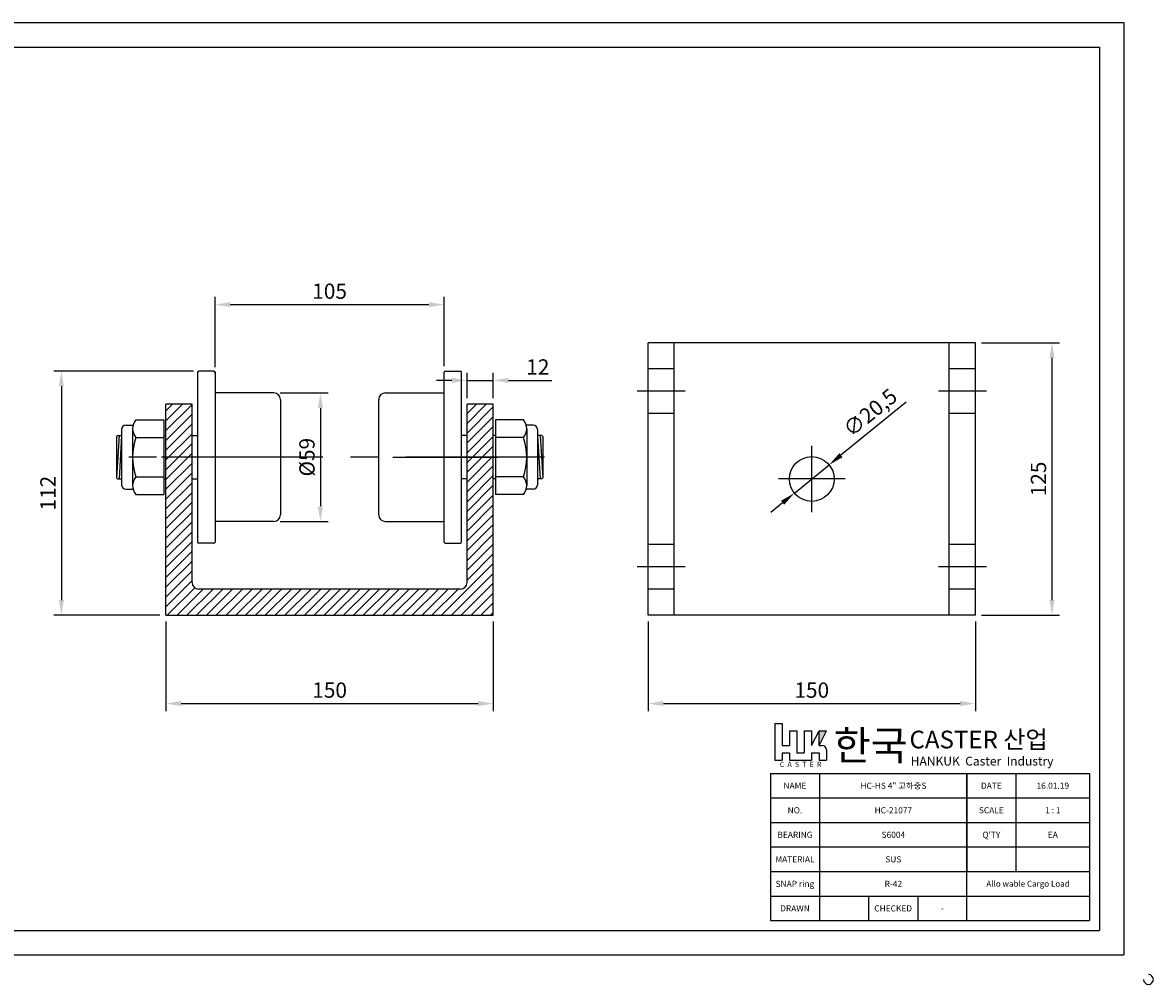
# Model space of a CAD drawing. Units: millimetres. Extents: x 4479 to 5271, y -531 to -77.
# Drawn here: x 4753 to 5271, y -531 to -90 of the extents above; entities that cross this region are included whole.
import ezdxf

# ---------------------------------------------------------------- set-up
doc = ezdxf.new("R2010")
doc.units = ezdxf.units.MM
doc.header["$LTSCALE"] = 2
doc.linetypes.add('CENTER', pattern=[50.8, 31.75, -6.35, 6.35, -6.35])
doc.linetypes.add('HIDDEN', pattern=[9.525, 6.35, -3.175])
doc.styles.get("Standard").update_dxf_attribs({"font": 'txt.shx', "bigfont": 'whgtxt.shx'})
doc.dimstyles.new('ISO-25', dxfattribs={"dimtxt": 2.5, "dimasz": 2.5, "dimexe": 1.25, "dimexo": 0.625, "dimtad": 1, "dimtxsty": 'Standard', "dimcen": 2.5, "dimclrd": 3, "dimclre": 3, "dimadec": 0, "dimazin": 0, "dimtfac": 1, "dimtmove": 0, "dimatfit": 3, "dimfxl": 1, "dimarcsym": 0})

# ---------------------------------------------------------------- blocks, each defined once
blk = doc.blocks.new('*D6')
at = {"color": 3, "lineweight": -2}
for p, q in [((4818.77, -365.04), (4818.77, -406.21)), ((4968.77, -365.04), (4968.77, -406.21)), ((4825.77, -402.71), (4961.77, -402.71))]:
    blk.add_line(p, q, dxfattribs=at)
at = {"color": 3}
for points in [[(4825.77, -401.54), (4825.77, -403.88), (4818.77, -402.71)], [(4961.77, -401.54), (4961.77, -403.88), (4968.77, -402.71)]]:
    blk.add_solid(points, dxfattribs=at)
at = {"layer": 'Defpoints', "color": 0}
for p in [(4818.77, -362.24), (4968.77, -362.24), (4968.77, -402.71)]:
    blk.add_point(p, dxfattribs=at)
at = {"color": 0, "insert": (4893.77, -397.46), "char_height": 7, "attachment_point": 5}
blk.add_mtext('150', dxfattribs=at)
blk = doc.blocks.new('*D8')
at = {"color": 3, "lineweight": -2}
for p, q in [((5157.96, -264.55), (5128.1, -288.85)), ((5106.76, -306.2), (5122.67, -293.27)), ((5101.33, -310.62), (5095.9, -315.04))]:
    blk.add_line(p, q, dxfattribs=at)
at = {"color": 3}
for points in [[(5127.36, -287.94), (5128.83, -289.75), (5122.67, -293.27)], [(5100.6, -309.72), (5102.07, -311.53), (5106.76, -306.2)]]:
    blk.add_solid(points, dxfattribs=at)
at = {"layer": 'Defpoints', "color": 0}
for p in [(5122.67, -293.27), (5106.76, -306.2)]:
    blk.add_point(p, dxfattribs=at)
at = {"color": 0, "insert": (5142.06, -269.97), "char_height": 7, "attachment_point": 5, "rotation": 39.1322}
blk.add_mtext('∅20,5', dxfattribs=at)
blk = doc.blocks.new('*D9')
at = {"color": 3, "lineweight": -2}
for p, q in [((4831.47, -250.24), (4767.36, -250.24)), ((4770.86, -257.24), (4770.86, -355.24)), ((4815.97, -362.24), (4767.36, -362.24))]:
    blk.add_line(p, q, dxfattribs=at)
at = {"color": 3}
for points in [[(4769.69, -257.24), (4772.02, -257.24), (4770.86, -250.24)], [(4769.69, -355.24), (4772.02, -355.24), (4770.86, -362.24)]]:
    blk.add_solid(points, dxfattribs=at)
at = {"layer": 'Defpoints', "color": 0}
for p in [(4834.27, -250.24), (4770.86, -362.24), (4818.77, -362.24)]:
    blk.add_point(p, dxfattribs=at)
at = {"color": 0, "insert": (4765.61, -306.24), "char_height": 7, "attachment_point": 5, "rotation": 90}
blk.add_mtext('112', dxfattribs=at)
blk = doc.blocks.new('*D10')
at = {"color": 3, "lineweight": -2}
for p, q in [((4841.27, -248.44), (4841.27, -216.29)), ((4946.27, -247.94), (4946.27, -216.29)), ((4848.27, -219.79), (4939.27, -219.79))]:
    blk.add_line(p, q, dxfattribs=at)
at = {"color": 3}
for points in [[(4848.27, -218.63), (4848.27, -220.96), (4841.27, -219.79)], [(4939.27, -218.63), (4939.27, -220.96), (4946.27, -219.79)]]:
    blk.add_solid(points, dxfattribs=at)
at = {"layer": 'Defpoints', "color": 0}
for p in [(4946.27, -219.79), (4841.27, -251.24), (4946.27, -250.74)]:
    blk.add_point(p, dxfattribs=at)
at = {"color": 0, "insert": (4893.77, -214.54), "char_height": 7, "attachment_point": 5}
blk.add_mtext('105', dxfattribs=at)
blk = doc.blocks.new('*D11')
at = {"color": 3, "lineweight": -2}
for p, q in [((4956.77, -262.69), (4956.77, -251.01)), ((4968.77, -262.69), (4968.77, -251.01)), ((4949.77, -254.51), (4942.77, -254.51)), ((4956.77, -254.51), (4968.77, -254.51)), ((4975.77, -254.51), (4995.6, -254.51))]:
    blk.add_line(p, q, dxfattribs=at)
at = {"color": 3}
for points in [[(4949.77, -253.35), (4949.77, -255.68), (4956.77, -254.51)], [(4975.77, -253.35), (4975.77, -255.68), (4968.77, -254.51)]]:
    blk.add_solid(points, dxfattribs=at)
at = {"layer": 'Defpoints', "color": 0}
for p in [(4968.77, -254.51), (4956.77, -265.49), (4968.77, -265.49)]:
    blk.add_point(p, dxfattribs=at)
at = {"color": 0, "insert": (4989.19, -249.26), "char_height": 7, "attachment_point": 5}
blk.add_mtext('12', dxfattribs=at)
blk = doc.blocks.new('*D12')
at = {"color": 3, "lineweight": -2}
for p, q in [((4871.07, -260.24), (4893.05, -260.24)), ((4889.55, -267.24), (4889.55, -312.24)), ((4871.07, -319.24), (4893.05, -319.24))]:
    blk.add_line(p, q, dxfattribs=at)
at = {"color": 3}
for points in [[(4888.39, -267.24), (4890.72, -267.24), (4889.55, -260.24)], [(4888.39, -312.24), (4890.72, -312.24), (4889.55, -319.24)]]:
    blk.add_solid(points, dxfattribs=at)
at = {"layer": 'Defpoints', "color": 0}
for p in [(4868.27, -260.24), (4868.27, -319.24), (4889.55, -319.24)]:
    blk.add_point(p, dxfattribs=at)
at = {"color": 0, "insert": (4884.3, -289.74), "char_height": 7, "attachment_point": 5, "rotation": 90}
blk.add_mtext('%%C59', dxfattribs=at)
blk = doc.blocks.new('*D22')
at = {"color": 3, "lineweight": -2}
for p, q in [((5192.51, -237.24), (5228.26, -237.24)), ((5224.76, -244.24), (5224.76, -355.24)), ((5192.51, -362.24), (5228.26, -362.24))]:
    blk.add_line(p, q, dxfattribs=at)
at = {"color": 3}
for points in [[(5223.6, -244.24), (5225.93, -244.24), (5224.76, -237.24)], [(5223.6, -355.24), (5225.93, -355.24), (5224.76, -362.24)]]:
    blk.add_solid(points, dxfattribs=at)
at = {"layer": 'Defpoints', "color": 0}
for p in [(5189.71, -237.24), (5189.71, -362.24), (5224.76, -362.24)]:
    blk.add_point(p, dxfattribs=at)
at = {"color": 0, "insert": (5219.51, -299.74), "char_height": 7, "attachment_point": 5, "rotation": 90}
blk.add_mtext('125', dxfattribs=at)
blk = doc.blocks.new('*D23')
at = {"color": 3, "lineweight": -2}
for p, q in [((5039.71, -365.04), (5039.71, -406.21)), ((5189.71, -365.04), (5189.71, -406.21)), ((5046.71, -402.71), (5182.71, -402.71))]:
    blk.add_line(p, q, dxfattribs=at)
at = {"color": 3}
for points in [[(5046.71, -401.54), (5046.71, -403.88), (5039.71, -402.71)], [(5182.71, -401.54), (5182.71, -403.88), (5189.71, -402.71)]]:
    blk.add_solid(points, dxfattribs=at)
at = {"layer": 'Defpoints', "color": 0}
for p in [(5039.71, -362.24), (5189.71, -362.24), (5189.71, -402.71)]:
    blk.add_point(p, dxfattribs=at)
at = {"color": 0, "insert": (5114.71, -397.46), "char_height": 7, "attachment_point": 5}
blk.add_mtext('150', dxfattribs=at)

msp = doc.modelspace()

# ---------------------------------------------------------------- hatches: boundary and pattern name
h = msp.add_hatch()
h.set_pattern_fill('ANSI31', color=256, style=0)
h.paths.add_polyline_path([(4830.77, -265.486), (4818.77, -265.486), (4818.77, -289.736), (4830.77, -289.736)])
h.paths.add_polyline_path([(4830.77, -289.736), (4818.77, -289.736), (4818.77, -362.236), (4968.77, -362.236), (4968.77, -289.736), (4956.77, -289.736), (4956.77, -347.236, -0.4142136), (4953.77, -350.236), (4833.77, -350.236, -0.4142136), (4830.77, -347.236)])
h.paths.add_polyline_path([(4968.77, -265.486), (4956.77, -265.486), (4956.77, -289.736), (4968.77, -289.736)])
msp.add_hatch(color=1).paths.add_polyline_path([(5121.405, -415.153), (5118.03, -415.153), (5118.03, -421.903)])

# ---------------------------------------------------------------- linework, layer by layer
for p, q in [((4492.755, -90.478), (5257.755, -90.478)), ((5257.755, -90.478), (5257.755, -517.978)), ((4504.005, -101.728), (5246.505, -101.728)), ((5246.505, -101.728), (5246.505, -506.728)), ((5039.715, -362.236), (5039.715, -237.236)), ((5189.715, -237.236), (5039.715, -237.236)), ((5051.715, -362.236), (5051.715, -237.236)), ((5177.715, -362.236), (5177.715, -237.236)), ((5189.715, -362.236), (5189.715, -237.236)), ((4833.27, -250.736), (4833.27, -328.736)), ((4840.77, -250.236), (4833.77, -250.236)), ((4840.27, -250.236), (4834.27, -250.236)), ((4841.27, -250.736), (4841.27, -328.736)), ((4946.27, -328.736), (4946.27, -250.736)), ((4946.77, -250.236), (4953.77, -250.236)), ((4954.27, -328.736), (4954.27, -250.736)), ((4868.27, -260.236), (4841.27, -260.236)), ((4871.27, -263.236), (4871.27, -316.236)), ((4916.27, -316.236), (4916.27, -263.236)), ((4919.27, -260.236), (4946.27, -260.236)), ((4830.77, -265.486), (4818.77, -265.486)), ((4818.77, -362.236), (4818.77, -265.486)), ((4830.77, -347.236), (4830.77, -265.486)), ((4968.77, -265.486), (4956.77, -265.486)), ((4956.77, -347.236), (4956.77, -265.486)), ((4968.77, -362.236), (4968.77, -265.486)), ((4804.97, -272.686), (4817.77, -272.686)), ((4817.77, -272.686), (4817.77, -306.786)), ((4982.57, -272.686), (4969.77, -272.686)), ((4969.77, -272.686), (4969.77, -306.786)), ((4796.07, -280.236), (4796.57, -279.736)), ((4797.27, -279.736), (4796.098, -299.264)), ((4796.57, -279.736), (4798.47, -279.736)), ((4798.47, -279.736), (4797.27, -299.736)), ((4798.47, -277.036), (4798.47, -302.436)), ((4800.47, -275.036), (4803.698, -275.036)), ((4803.47, -276.686), (4803.47, -302.786)), ((4817.77, -279.736), (4818.77, -279.736)), ((4830.77, -279.736), (4833.27, -279.736)), ((4956.77, -279.736), (4954.27, -279.736)), ((4969.77, -279.736), (4968.77, -279.736)), ((4987.07, -275.036), (4983.842, -275.036)), ((4984.07, -276.686), (4984.07, -302.786)), ((4989.07, -277.036), (4989.07, -302.436)), ((4990.97, -279.736), (4989.07, -279.736)), ((4989.07, -279.736), (4990.27, -299.736)), ((4990.27, -279.736), (4991.442, -299.264)), ((4991.47, -280.236), (4990.97, -279.736)), ((4796.07, -280.236), (4796.07, -299.236)), ((4804.97, -280.686), (4817.77, -280.686)), ((4982.57, -280.686), (4969.77, -280.686)), ((4991.47, -280.236), (4991.47, -299.236)), ((4796.07, -299.236), (4796.57, -299.736)), ((4796.57, -299.736), (4798.47, -299.736)), ((4804.97, -298.786), (4817.77, -298.786)), ((4817.77, -299.736), (4818.77, -299.736)), ((4830.77, -299.736), (4833.27, -299.736)), ((4956.77, -299.736), (4954.27, -299.736)), ((4969.77, -299.736), (4968.77, -299.736)), ((4982.57, -298.786), (4969.77, -298.786)), ((4990.97, -299.736), (4989.07, -299.736)), ((4991.47, -299.236), (4990.97, -299.736)), ((4800.47, -304.436), (4803.698, -304.436)), ((4987.07, -304.436), (4983.842, -304.436)), ((4804.97, -306.786), (4817.77, -306.786)), ((4982.57, -306.786), (4969.77, -306.786)), ((4868.27, -319.236), (4841.27, -319.236)), ((4919.27, -319.236), (4946.27, -319.236)), ((4840.77, -329.236), (4833.77, -329.236)), ((4946.77, -329.236), (4953.77, -329.236)), ((4953.77, -350.236), (4833.77, -350.236)), ((4818.77, -362.236), (4968.77, -362.236)), ((5189.715, -362.236), (5039.715, -362.236)), ((5097.78, -411.778), (5097.78, -428.653)), ((5097.78, -411.778), (5101.155, -411.778)), ((5101.155, -411.778), (5101.155, -421.903)), ((5104.53, -415.153), (5104.53, -421.903)), ((5104.53, -415.153), (5107.905, -415.153)), ((5107.905, -415.153), (5107.905, -425.278)), ((5111.28, -415.153), (5111.28, -425.278)), ((5111.28, -415.153), (5114.655, -415.153)), ((5114.655, -415.153), (5114.655, -421.903)), ((5114.655, -421.903), (5118.03, -415.153)), ((5118.03, -415.153), (5121.405, -415.153)), ((5118.03, -421.903), (5121.405, -415.153)), ((5118.03, -421.903), (5118.03, -415.153)), ((5101.155, -421.903), (5104.53, -421.903)), ((5118.03, -421.903), (5119.38, -421.903)), ((5121.405, -423.928), (5121.405, -428.653)), ((5097.78, -428.653), (5101.155, -428.653)), ((5101.155, -425.278), (5101.155, -428.653)), ((5101.155, -425.278), (5104.53, -425.278)), ((5104.53, -425.278), (5104.53, -428.653)), ((5104.53, -428.653), (5107.905, -428.653)), ((5107.905, -425.278), (5111.28, -425.278)), ((5107.905, -428.653), (5114.655, -428.653)), ((5114.655, -425.278), (5114.655, -428.653)), ((5114.655, -425.278), (5118.03, -425.278)), ((5118.03, -425.278), (5118.03, -428.653)), ((5118.03, -428.653), (5121.405, -428.653)), ((5095.755, -434.728), (5185.755, -434.728)), ((5095.755, -434.728), (5095.755, -502.228)), ((5095.755, -434.728), (5228.055, -434.728)), ((5118.255, -434.728), (5118.255, -502.228)), ((5118.255, -434.728), (5118.255, -502.228)), ((5185.755, -434.728), (5242.005, -434.728)), ((5185.755, -434.728), (5185.755, -479.728)), ((5185.755, -502.228), (5185.755, -434.728)), ((5208.255, -434.728), (5208.255, -479.728)), ((5242.005, -434.728), (5242.005, -502.228)), ((5095.755, -445.978), (5185.755, -445.978)), ((5185.755, -445.978), (5242.005, -445.978)), ((5095.755, -457.228), (5185.755, -457.228)), ((5185.755, -457.228), (5242.005, -457.228)), ((5095.755, -468.478), (5185.755, -468.478)), ((5185.755, -468.478), (5242.005, -468.478)), ((5095.755, -479.728), (5185.755, -479.728)), ((5185.755, -479.728), (5242.005, -479.728)), ((5242.005, -486.478), (5242.005, -502.228)), ((5095.755, -490.978), (5185.755, -490.978)), ((5140.755, -490.978), (5140.755, -502.228)), ((5163.255, -490.978), (5163.255, -502.228)), ((5185.755, -490.978), (5242.005, -490.978)), ((5095.755, -502.228), (5185.755, -502.228)), ((5185.755, -502.228), (5242.005, -502.228)), ((4504.005, -506.728), (5246.505, -506.728)), ((4492.755, -517.978), (5257.755, -517.978))]:
    msp.add_line(p, q)
at = {"color": 2, "linetype": 'HIDDEN'}
for p, q in [((5051.715, -249.236), (5039.715, -249.236)), ((5189.715, -249.236), (5177.715, -249.236)), ((5051.715, -269.736), (5039.715, -269.736)), ((5189.715, -269.736), (5177.715, -269.736)), ((5051.715, -329.736), (5039.715, -329.736)), ((5189.715, -329.736), (5177.715, -329.736)), ((5051.715, -350.236), (5039.715, -350.236)), ((5189.715, -350.236), (5177.715, -350.236))]:
    msp.add_line(p, q, dxfattribs=at)
at = {"color": 1, "linetype": 'CENTER'}
for p, q in [((5056.715, -259.486), (5034.715, -259.486)), ((5194.715, -259.486), (5172.715, -259.486)), ((5114.715, -314.986), (5114.715, -284.486)), ((4992.27, -289.736), (4800.27, -289.736)), ((4864.77, -289.736), (4816.77, -289.736)), ((4922.77, -289.736), (4970.77, -289.736)), ((5129.965, -299.736), (5099.465, -299.736)), ((5056.715, -339.986), (5034.715, -339.986)), ((5194.715, -339.986), (5172.715, -339.986))]:
    msp.add_line(p, q, dxfattribs=at)
msp.add_circle((5114.715, -299.736), 10.25)
for centre, radius, start, end in [((4834.27, -251.236), 1, 90, 180), ((4833.77, -250.736), 0.5, 90, 180), ((4840.27, -251.236), 1, 0, 90), ((4840.77, -250.736), 0.5, 0, 90), ((4946.77, -250.736), 0.5, 90, 180), ((4953.77, -250.736), 0.5, 0, 90), ((4868.27, -263.236), 3, 0, 90), ((4919.27, -263.236), 3, 90, 180), ((4809.553, -276.686), 6.083, 138.88791, 221.11209), ((4977.987, -276.686), 6.083, 318.88791, 41.11209), ((4800.47, -277.036), 2, 90, 180), ((4987.07, -277.036), 2, 0, 90), ((4831.521, -289.736), 28.051, 161.17804, 198.82196), ((4804.97, -280.686), 7.105427357601002e-15, 270, 352.22418), ((4982.57, -280.686), 7.105427357601002e-15, 187.77582, 270), ((4956.019, -289.736), 28.051, 341.17804, 18.82196), ((4809.553, -302.786), 6.083, 138.88791, 221.11209), ((4977.987, -302.786), 6.083, 318.88791, 41.11209), ((4800.47, -302.436), 2, 180, 270), ((4987.07, -302.436), 2, 270, 0), ((4868.27, -316.236), 3, 270, 0), ((4919.27, -316.236), 3, 180, 270), ((4833.77, -328.736), 0.5, 180, 270), ((4840.77, -328.736), 0.5, 270, 0), ((4946.77, -328.736), 0.5, 180, 270), ((4953.77, -328.736), 0.5, 270, 0), ((4833.77, -347.236), 3, 180, 270), ((4953.77, -347.236), 3, 270, 0), ((5119.38, -423.928), 2.025, 0, 90), ((5269.005, -529.228), 2.25, 180, 90)]:
    msp.add_arc(centre, radius, start, end)

# ---------------------------------------------------------------- texts
at = {"attachment_point": 1}
for s, insert, char_height, width in [('{\\fHYdnkB|b0|i0|c129|p18;한국}', (5124.78, -415.153), 13.5, 34.03008), ('{\\fHYtbrB|b0|i0|c129|p18;\\H0.27778x; \\H3.6x;CASTER 산업}', (5158.81, -415.153), 8.1, 94.40846), ('{\\fHYnamB|b1|i0|c129|p18; HANKUK  Caster  Industry}', (5158.81, -427.078), 4.05, 94.40846)]:
    msp.add_mtext(s, dxfattribs=dict(at, insert=insert, char_height=char_height, width=width))
for s, width, heights, insert, char_height, attachment_point in [('{\\fMalgun Gothic|b1|i0|c129|p50;\\C1;C\\C256;  \\C22;A \\C256; \\C2;S \\C256; \\C3;T \\C256; \\C5;E \\C256; \\C196;R}', 35, [0], (5109.593, -431.771), 2.3625, 8), ('NAME', 20, [10], (5107.005, -440.38), 2.8125, 5), ('HC-HS 4" 고하중S', 60, [10], (5152.104, -440.38), 2.8125, 5), ('DATE', 20, [10], (5197.005, -440.38), 2.8125, 5), ('16.01.19', 30, [10], (5225.171, -440.38), 2.8125, 5), ('NO.', 20, [10], (5107.005, -451.63), 2.8125, 5), ('HC-21077', 60, [10], (5152.104, -451.63), 2.8125, 5), ('SCALE', 20, [10], (5197.005, -451.63), 2.8125, 5), ('1 : 1', 30, [10], (5225.171, -451.63), 2.8125, 5), ('BEARING', 20, [10], (5107.005, -462.88), 2.8125, 5), ('S6004', 60, [10], (5152.104, -462.88), 2.8125, 5), ("Q'TY", 20, [10], (5197.005, -462.88), 2.8125, 5), ('EA', 30, [10], (5225.171, -462.88), 2.8125, 5), ('MATERIAL', 20, [10], (5107.005, -474.13), 2.8125, 5), ('SUS', 60, [10], (5152.104, -474.13), 2.8125, 5), ('SNAP ring', 20, [10], (5107.005, -485.38), 2.8125, 5), ('R-42', 60, [10], (5152.104, -485.38), 2.8125, 5), ('Allo wable Cargo Load', 50.0335, [10], (5213.819, -485.33), 2.7, 5), ('DRAWN', 20, [10], (5107.005, -496.63), 2.8125, 5), ('CHECKED', 20, [10], (5152.005, -496.63), 2.8125, 5), ('-', 20, [10], (5174.505, -496.63), 2.812, 5)]:
    msp.add_mtext_dynamic_manual_height_columns(s, width=width, gutter_width=12.5, heights=heights, dxfattribs=dict(insert=insert, char_height=char_height, attachment_point=attachment_point))

# ---------------------------------------------------------------- dimensions: what is measured, and where the dimension line sits
for base, p1, p2, picture, middle in [((4946.27, -219.794), (4841.27, -251.236), (4946.27, -250.736), '*D10', (4893.77, -214.544)), ((4968.77, -254.515), (4956.77, -265.486), (4968.77, -265.486), '*D11', (4989.187, -249.265)), ((4968.77, -402.711), (4818.77, -362.236), (4968.77, -362.236), '*D6', (4893.77, -397.461)), ((5189.715, -402.711), (5039.715, -362.236), (5189.715, -362.236), '*D23', (5114.715, -397.461))]:
    dim = msp.add_linear_dim(base=base, p1=p1, p2=p2, dimstyle='ISO-25', override={"dimscale": 2.8, "dimexo": 1})
    dim.commit()
    dim.dimension.update_dxf_attribs({"geometry": picture, "text_midpoint": middle})
dim = msp.add_linear_dim(base=(5224.765, -362.236), p1=(5189.715, -237.236), p2=(5189.715, -362.236), angle=90, dimstyle='ISO-25', override={"dimscale": 2.8, "dimexo": 1})
dim.commit()
dim.dimension.update_dxf_attribs({"geometry": '*D22', "text_midpoint": (5219.515, -299.736)})
dim = msp.add_linear_dim(base=(4770.855, -362.236), p1=(4834.27, -250.236), p2=(4818.77, -362.236), angle=90, dimstyle='ISO-25', override={"dimscale": 2.8, "dimexo": 1})
dim.commit()
dim.dimension.update_dxf_attribs({"geometry": '*D9', "text_midpoint": (4770.855, -306.236), "dimtype": 160})
dim = msp.add_diameter_dim_2p(p1=(5106.764, -306.204), p2=(5122.666, -293.267), dimstyle='ISO-25', override={"dimscale": 2.8, "dimexo": 1})
dim.commit()
dim.dimension.update_dxf_attribs({"geometry": '*D8', "text_midpoint": (5142.061, -269.966)})
dim = msp.add_linear_dim(base=(4889.554, -319.236), p1=(4868.27, -260.236), p2=(4868.27, -319.236), angle=90, text='%%C59', dimstyle='ISO-25', override={"dimscale": 2.8, "dimexo": 1})
dim.commit()
dim.dimension.update_dxf_attribs({"geometry": '*D12', "text_midpoint": (4889.554, -289.736), "dimtype": 160})

doc.saveas('drawing.dxf')
